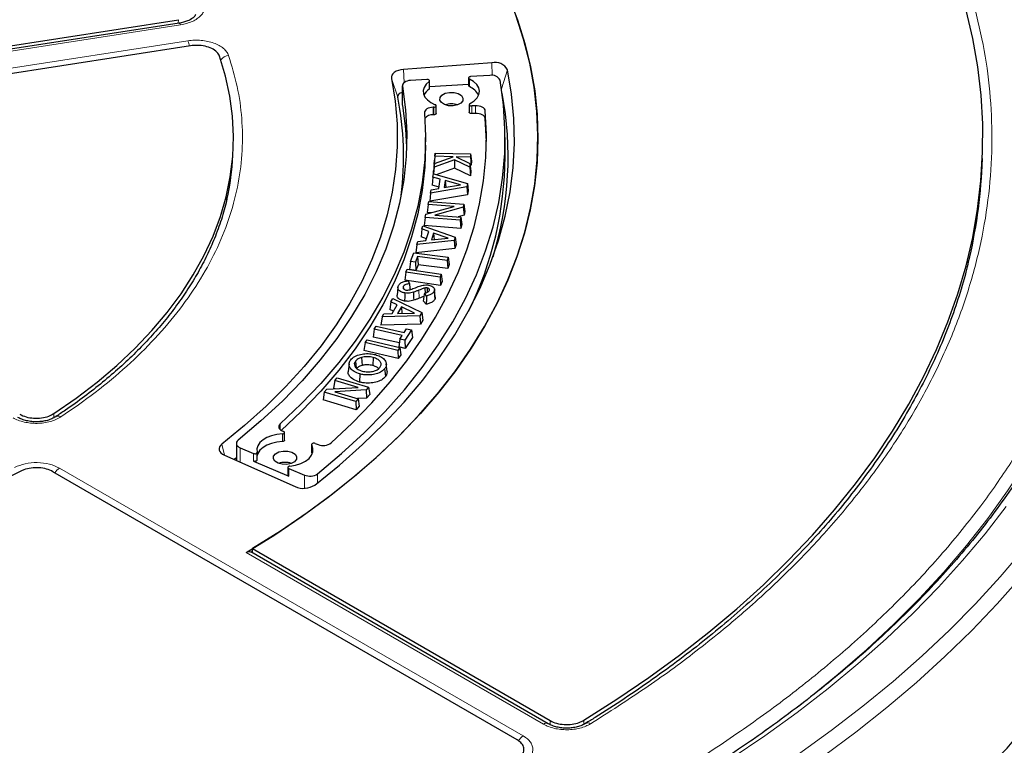
# Model space of a CAD drawing. Units: millimetres. Extents: x 0 to 420, y 0 to 297.
# Drawn here: x 324 to 354, y 183 to 205 of the extents above; entities that cross this region are included whole.
import ezdxf

# ---------------------------------------------------------------- set-up
doc = ezdxf.new("R2010")
doc.units = ezdxf.units.MM

msp = doc.modelspace()

# ---------------------------------------------------------------- linework, layer by layer
at = {"color": 7, "linetype": 'Continuous', "lineweight": 25}
for p, q in [((311.8358, 202.8599), (328.4258, 205.4261)), ((328.4436, 205.3197), (311.8484, 202.7527)), ((328.7955, 204.6295), (313.0948, 202.2008)), ((337.9815, 204.1149), (335.2901, 203.9104)), ((336.0041, 203.6063), (335.5059, 203.5748)), ((337.2726, 203.6495), (337.2726, 203.4162)), ((337.9202, 203.7274), (337.3363, 203.6905)), ((335.2513, 203.4108), (335.2513, 202.8276)), ((336.0833, 203.332), (336.0833, 203.5653)), ((337.2726, 203.4532), (336.0833, 203.378)), ((335.2513, 202.8276), (335.2527, 202.8113)), ((336.2164, 202.7594), (336.1966, 202.7588)), ((336.2838, 202.5673), (336.2838, 202.8006)), ((337.2946, 202.8384), (337.2946, 202.6051)), ((337.4803, 202.8009), (337.3701, 202.7973)), ((336.2164, 202.5262), (336.1966, 202.5255)), ((337.4803, 202.5676), (337.3701, 202.564)), ((337.8143, 201.7165), (337.7819, 202.4107)), ((335.9579, 201.5998), (335.9579, 201.8331)), ((338.3864, 201.2499), (338.3864, 201.8331)), ((330.0843, 201.2925), (330.094, 201.5175)), ((336.2475, 201.2634), (336.2215, 201.0162)), ((336.2544, 201.3602), (336.2304, 201.1419)), ((336.2316, 201.0398), (336.8045, 201.2501)), ((336.2475, 201.2634), (336.2544, 201.3602)), ((336.8045, 201.2501), (336.2475, 201.2634)), ((336.2544, 201.3602), (337.3356, 201.3346)), ((337.3288, 201.2377), (336.8927, 201.2481)), ((336.8927, 201.2481), (337.3147, 201.0392)), ((337.3356, 201.3346), (337.3288, 201.2377)), ((337.3288, 201.2377), (337.3527, 200.9894)), ((337.3356, 201.3346), (337.3616, 201.1151)), ((336.2237, 200.9274), (336.2025, 200.7226)), ((336.2316, 201.0398), (336.2071, 200.8147)), ((336.2215, 201.0162), (336.2304, 201.1419)), ((336.229, 201.0161), (336.2215, 201.0162)), ((336.8433, 201.1541), (336.2237, 200.9274)), ((336.2237, 200.9274), (336.2316, 201.0398)), ((336.8411, 200.9029), (336.2847, 200.6994)), ((336.8433, 201.1541), (336.8411, 200.9029)), ((337.3295, 200.6627), (336.8411, 200.9029)), ((337.3066, 200.9262), (336.8433, 201.1541)), ((337.3147, 201.0392), (337.3066, 200.9262)), ((337.3066, 200.9262), (337.3295, 200.6627)), ((337.3147, 201.0392), (337.3401, 200.8123)), ((337.3527, 200.9894), (337.3202, 200.9902)), ((337.3616, 201.1151), (337.3527, 200.9894)), ((352.9345, 200.9667), (352.9441, 201.1917)), ((336.187, 200.6256), (336.1606, 200.3837)), ((336.187, 200.6256), (336.2017, 200.7228)), ((336.4097, 200.5612), (336.187, 200.6256)), ((336.1997, 200.7097), (336.2071, 200.8147)), ((336.2017, 200.7228), (337.2362, 200.4311)), ((337.3401, 200.8123), (337.3295, 200.6627)), ((337.2203, 200.326), (336.1144, 200.1418)), ((336.3739, 200.3221), (336.1606, 200.3837)), ((336.3672, 200.2777), (336.4097, 200.5612)), ((336.5628, 200.5189), (336.5306, 200.3051)), ((336.5306, 200.3051), (337.025, 200.3878)), ((337.025, 200.3878), (336.5628, 200.5189)), ((336.5628, 200.5189), (336.5803, 200.3134)), ((337.2362, 200.4311), (337.2203, 200.326)), ((337.2203, 200.326), (337.2437, 200.0816)), ((337.2362, 200.4311), (337.2626, 200.2064)), ((336.1144, 200.1418), (336.0863, 199.8888)), ((337.2437, 200.0816), (336.0863, 199.8888)), ((336.1144, 200.1418), (336.1289, 200.2389)), ((336.1289, 200.2389), (336.3672, 200.2777)), ((337.2626, 200.2064), (337.2437, 200.0816)), ((335.9713, 199.4926), (336.834, 199.7289)), ((336.0417, 199.791), (336.0136, 199.5454)), ((336.0417, 199.791), (336.064, 199.8853)), ((336.834, 199.7289), (336.0417, 199.791)), ((336.064, 199.8853), (337.1329, 199.8013)), ((337.1102, 199.7059), (336.2453, 199.4692)), ((337.1329, 199.8013), (337.1102, 199.7059)), ((337.1102, 199.7059), (337.1332, 199.4629)), ((337.1329, 199.8013), (337.161, 199.5804)), ((335.9487, 199.3964), (335.9205, 199.1508)), ((335.9487, 199.3964), (335.9713, 199.4926)), ((337.0176, 199.3125), (335.9487, 199.3964)), ((336.1307, 199.5362), (336.0136, 199.5454)), ((336.2453, 199.4692), (337.0398, 199.4067)), ((337.1332, 199.4629), (336.9529, 199.4135)), ((337.0398, 199.4067), (337.0176, 199.3125)), ((337.0398, 199.4067), (337.068, 199.1858)), ((337.161, 199.5804), (337.1332, 199.4629)), ((335.8508, 199.0489), (335.8816, 199.1449)), ((335.8816, 199.1449), (336.8638, 198.7972)), ((337.039, 199.0629), (335.9205, 199.1508)), ((337.0176, 199.3125), (337.039, 199.0629)), ((337.068, 199.1858), (337.039, 199.0629)), ((335.8508, 199.0489), (335.8232, 198.8086)), ((335.9904, 198.7482), (335.8232, 198.8086)), ((336.0621, 198.9727), (335.8508, 199.0489)), ((335.9726, 198.6927), (336.0621, 198.9727)), ((336.2075, 198.9218), (336.14, 198.7106)), ((336.6462, 198.7656), (336.2075, 198.9218)), ((336.2075, 198.9218), (336.2216, 198.7195)), ((336.8638, 198.7972), (336.8306, 198.6934)), ((336.8638, 198.7972), (336.8915, 198.571)), ((335.6982, 198.5711), (335.667, 198.3197)), ((336.8306, 198.6934), (335.6982, 198.5711)), ((335.6982, 198.5711), (335.7289, 198.6669)), ((335.7289, 198.6669), (335.9726, 198.6927)), ((336.14, 198.7106), (336.6462, 198.7656)), ((336.8306, 198.6934), (336.852, 198.4477)), ((336.8915, 198.571), (336.852, 198.4477)), ((335.4991, 198.0515), (335.6051, 198.3198)), ((335.6051, 198.3198), (336.6545, 198.1816)), ((335.7191, 198.2074), (335.6496, 198.0317)), ((336.852, 198.4477), (335.667, 198.3197)), ((336.618, 198.0891), (335.7191, 198.2074)), ((335.7191, 198.2074), (335.7379, 197.9569)), ((335.4991, 198.0515), (335.4692, 197.8074)), ((335.6496, 198.0317), (335.4991, 198.0515)), ((335.6496, 198.0317), (335.6684, 197.7811)), ((335.7379, 197.9569), (335.6684, 197.7811)), ((336.6368, 197.8385), (335.7379, 197.9569)), ((336.6545, 198.1816), (336.618, 198.0891)), ((336.618, 198.0891), (336.6368, 197.8385)), ((336.6844, 197.9592), (336.6368, 197.8385)), ((336.6545, 198.1816), (336.6844, 197.9592)), ((335.3595, 197.7259), (335.3291, 197.4822)), ((335.3595, 197.7259), (335.3997, 197.8168)), ((336.4013, 197.5721), (335.3595, 197.7259)), ((335.3997, 197.8168), (336.4416, 197.6629)), ((335.6684, 197.7811), (335.4692, 197.8074)), ((336.4416, 197.6629), (336.4013, 197.5721)), ((336.4416, 197.6629), (336.472, 197.4401)), ((336.4194, 197.3212), (335.3291, 197.4822)), ((335.4266, 197.467), (335.4684, 197.3774)), ((336.4013, 197.5721), (336.4194, 197.3212)), ((336.472, 197.4401), (336.4194, 197.3212)), ((335.1182, 197.2604), (335.0932, 197.0275)), ((335.2807, 197.2912), (335.2873, 197.2267)), ((335.993, 197.0018), (335.9246, 197.0848)), ((335.939, 197.2442), (335.9447, 197.0917)), ((336.0121, 197.2467), (336.0082, 197.1136)), ((336.221, 197.1379), (336.245, 196.9005)), ((336.2585, 196.9671), (336.2335, 197.1995)), ((334.9044, 196.8288), (334.8753, 196.5908)), ((334.9044, 196.8288), (334.9584, 196.9218)), ((335.0953, 196.7357), (334.9044, 196.8288)), ((334.9379, 196.465), (335.0953, 196.7357)), ((334.9584, 196.9218), (335.8488, 196.4959)), ((335.9811, 196.7493), (335.8905, 196.8594)), ((334.6355, 196.3665), (334.6895, 196.4594)), ((335.7904, 196.3954), (334.6355, 196.3665)), ((334.6895, 196.4594), (334.9379, 196.465)), ((334.9811, 196.5392), (334.8753, 196.5908)), ((335.2276, 196.6734), (335.1087, 196.4692)), ((335.1087, 196.4692), (335.6247, 196.4826)), ((335.6247, 196.4826), (335.2276, 196.6734)), ((335.2276, 196.6734), (335.2369, 196.4725)), ((335.8488, 196.4959), (335.7904, 196.3954)), ((335.7904, 196.3954), (335.8087, 196.1481)), ((335.8488, 196.4959), (335.8779, 196.2674)), ((334.6355, 196.3665), (334.6002, 196.1179)), ((335.8087, 196.1481), (334.6002, 196.1179)), ((335.8779, 196.2674), (335.8087, 196.1481)), ((334.3948, 195.9885), (334.3626, 195.7468)), ((334.3948, 195.9885), (334.4542, 196.079)), ((335.251, 195.8012), (334.3948, 195.9885)), ((334.4542, 196.079), (335.3103, 195.8917)), ((335.1781, 195.6905), (335.251, 195.8012)), ((335.3103, 195.8917), (335.3812, 195.9996)), ((335.5322, 195.9666), (335.3291, 195.6574)), ((335.3812, 195.9996), (335.5322, 195.9666)), ((335.5322, 195.9666), (335.5644, 195.7417)), ((334.1145, 195.5813), (334.0818, 195.3402)), ((334.1145, 195.5813), (334.1766, 195.6686)), ((335.1128, 195.3443), (334.1145, 195.5813)), ((334.1766, 195.6686), (335.1749, 195.4316)), ((335.1623, 195.5719), (334.3626, 195.7468)), ((335.1781, 195.6905), (335.1459, 195.4488)), ((335.3291, 195.6574), (335.1781, 195.6905)), ((335.3291, 195.6574), (335.3436, 195.4056)), ((335.5644, 195.7417), (335.3436, 195.4056)), ((335.1264, 195.0922), (334.0818, 195.3402)), ((335.1749, 195.4316), (335.1128, 195.3443)), ((335.1128, 195.3443), (335.1264, 195.0922)), ((335.2075, 195.2061), (335.1264, 195.0922)), ((335.3436, 195.4056), (335.1459, 195.4488)), ((335.1749, 195.4316), (335.2075, 195.2061)), ((333.6269, 194.9373), (333.6019, 194.7048)), ((333.8224, 195.0163), (333.8417, 194.8131)), ((334.0115, 195.1286), (334.0225, 194.8823)), ((334.3583, 195.1284), (334.3479, 194.882)), ((334.7891, 194.6972), (334.7641, 194.9299)), ((333.9605, 194.6256), (333.9501, 194.3792)), ((333.1899, 194.427), (333.1562, 194.1876)), ((333.1899, 194.427), (333.266, 194.5116)), ((333.9006, 194.214), (333.1899, 194.427)), ((333.266, 194.5116), (334.2251, 194.2241)), ((332.8714, 194.0731), (332.8377, 193.8336)), ((332.8714, 194.0731), (332.9489, 194.1592)), ((333.8304, 193.7855), (332.8714, 194.0731)), ((332.9489, 194.1592), (333.9006, 194.214)), ((333.2022, 194.1738), (333.1562, 194.1876)), ((334.1478, 194.1384), (333.1938, 194.0839)), ((333.1938, 194.0839), (333.9065, 193.8702)), ((334.2251, 194.2241), (334.1478, 194.1384)), ((334.1478, 194.1384), (334.1637, 193.8915)), ((334.2588, 193.997), (334.1637, 193.8915)), ((334.2251, 194.2241), (334.2588, 193.997)), ((333.8411, 193.5328), (332.8377, 193.8336)), ((333.9065, 193.8702), (333.8304, 193.7855)), ((333.8304, 193.7855), (333.8411, 193.5328)), ((334.1637, 193.8915), (333.8879, 193.8757)), ((333.9065, 193.8702), (333.9402, 193.643)), ((333.9402, 193.643), (333.8411, 193.5328)), ((331.6116, 192.8805), (331.6282, 192.8742)), ((331.6604, 192.6064), (331.6604, 192.8397)), ((330.1899, 192.5062), (330.1899, 191.985)), ((332.5945, 192.5085), (332.6869, 192.4735)), ((330.3067, 192.3732), (330.7109, 192.2021)), ((330.8245, 192.0021), (330.8245, 192.2354)), ((332.4839, 192.474), (332.4839, 192.2407)), ((332.5066, 192.1893), (332.4875, 192.2278)), ((329.8291, 192.1448), (331.9827, 191.1908)), ((330.1899, 192.0694), (330.1222, 192.015)), ((330.7109, 191.9688), (331.7916, 191.5114)), ((338.752, 183.4734), (324.5958, 191.6456)), ((331.7624, 191.7779), (331.7624, 191.5446)), ((331.7916, 191.7447), (332.2653, 191.5441)), ((339.7024, 183.9619), (330.6294, 189.1996)), ((330.681, 189.299), (339.7621, 184.0566))]:
    msp.add_line(p, q, dxfattribs=at)
at = {"color": 8, "linetype": 'Continuous', "lineweight": 18}
for p, q in [((328.4196, 205.316), (328.4258, 205.4261)), ((328.4873, 205.2707), (311.8921, 202.7037)), ((313.0294, 202.3556), (328.7142, 204.7818)), ((335.3047, 203.5068), (335.2901, 203.9104)), ((337.9955, 203.7264), (337.9815, 204.1149)), ((335.1104, 203.0661), (334.9203, 203.6366)), ((337.2982, 203.6179), (337.2982, 203.3846)), ((338.2777, 203.317), (338.4631, 203.8985)), ((335.2527, 203.3946), (335.2527, 202.8113)), ((336.0685, 203.3069), (336.0685, 203.5402)), ((336.1966, 202.5255), (336.1966, 202.7588)), ((336.2164, 202.5262), (336.2164, 202.7594)), ((337.3701, 202.7973), (337.3701, 202.564)), ((337.4803, 202.5676), (337.4803, 202.8009)), ((337.7819, 202.4107), (337.7819, 202.644)), ((335.7521, 197.1789), (335.766, 196.9337)), ((324.6243, 193.4171), (324.6242, 193.2911)), ((331.5278, 192.9294), (331.5278, 193.1075)), ((331.5955, 192.5654), (331.5955, 192.7987)), ((329.8271, 192.1457), (329.746, 192.4887)), ((330.3067, 192.3732), (330.3067, 191.9333)), ((330.7109, 191.9688), (330.7109, 192.2021)), ((332.4875, 192.4611), (332.4875, 192.2278)), ((324.7969, 191.7543), (338.9396, 183.5898)), ((331.7916, 191.7447), (331.7916, 191.5114)), ((332.2653, 191.5441), (332.2653, 191.14)), ((332.6663, 191.5809), (332.6663, 191.3008)), ((339.5595, 183.9477), (330.489, 189.184)), ((339.762, 183.9337), (339.7621, 184.0566)), ((340.7877, 184.0661), (340.7876, 183.942))]:
    msp.add_line(p, q, dxfattribs=at)
at = {"color": 7, "linetype": 'Continuous', "lineweight": 25, "flags": 128}
for points in [[(338.4926, 206.1294), (338.7662, 205.4199), (338.9903, 204.7045), (339.1647, 203.9846), (339.2889, 203.2612), (339.3629, 202.5356), (339.3864, 201.8087), (339.3595, 201.082), (339.2822, 200.3564), (339.1545, 199.6332), (338.9769, 198.9136), (338.7494, 198.1986), (338.4725, 197.4895), (338.1466, 196.7873), (337.7722, 196.0932), (337.35, 195.4084), (336.8806, 194.7339), (336.3648, 194.0707), (335.8033, 193.42), (335.1972, 192.7829), (334.5473, 192.1602), (333.8548, 191.5531), (333.1207, 190.9625), (332.3462, 190.3893), (331.5325, 189.8345), (330.681, 189.299)], [(340.7877, 184.0661), (341.7986, 184.7099), (342.7717, 185.3728), (343.7058, 186.0542), (344.5999, 186.7532), (345.453, 187.469), (346.2642, 188.201), (347.0325, 188.9482), (347.7571, 189.7098), (348.4372, 190.4849), (349.0719, 191.2728), (349.6607, 192.0725), (350.2029, 192.8831), (350.6977, 193.7037), (351.1448, 194.5334), (351.5435, 195.3713), (351.8935, 196.2164), (352.1943, 197.0678), (352.4456, 197.9245), (352.6471, 198.7856), (352.7987, 199.6501), (352.9001, 200.5171), (352.9512, 201.3855), (352.9519, 202.2544), (352.9024, 203.1228), (352.8025, 203.9899), (352.6525, 204.8544), (352.4524, 205.7157)], [(330.489, 189.184), (331.3634, 189.7247), (332.1989, 190.2855), (332.9941, 190.8655), (333.7477, 191.4638), (334.4584, 192.0792), (335.1251, 192.7109), (335.7466, 193.3578), (336.3219, 194.0187), (336.8501, 194.6926), (337.3303, 195.3784), (337.7616, 196.0749), (338.1434, 196.781), (338.475, 197.4955), (338.7559, 198.2172), (338.9856, 198.9449), (339.1638, 199.6774), (339.2901, 200.4135), (339.3643, 201.1519), (339.3863, 201.8915), (339.356, 202.631), (339.2736, 203.3691), (339.1391, 204.1047), (338.9528, 204.8366), (338.715, 205.5634)], [(324.6243, 193.4171), (325.3059, 193.8894), (325.9474, 194.38), (326.5473, 194.8879), (327.1042, 195.4118), (327.6168, 195.9506), (328.0839, 196.503), (328.5045, 197.0678), (328.8776, 197.6435), (329.2023, 198.2289), (329.4779, 198.8227), (329.7037, 199.4234), (329.8792, 200.0297), (330.0041, 200.6402), (330.0779, 201.2534), (330.1006, 201.868), (330.0721, 202.4825), (329.9925, 203.0955), (329.8619, 203.7056), (329.6806, 204.3113)], [(335.2901, 203.9104), (335.2091, 203.8995), (335.1332, 203.8798), (335.0653, 203.8521), (335.0081, 203.8172), (334.9635, 203.7767), (334.9334, 203.7319), (334.9188, 203.6846), (334.9203, 203.6366)], [(334.9203, 203.6366), (335.0324, 202.9444), (335.0911, 202.2501), (335.0964, 201.5549), (335.0483, 200.8602), (334.9469, 200.1675), (334.7924, 199.478), (334.585, 198.7932), (334.3252, 198.1144), (334.0135, 197.4428), (333.6506, 196.78), (333.237, 196.127), (332.7737, 195.4853), (332.2615, 194.8561), (331.7015, 194.2407), (331.0948, 193.6402), (330.4425, 193.0558), (329.746, 192.4887)], [(332.5873, 191.2393), (333.3371, 191.8465), (334.0421, 192.4714), (334.7009, 193.1129), (335.3124, 193.7697), (335.8755, 194.4409), (336.3893, 195.1251), (336.8527, 195.8212), (337.2651, 196.5279), (337.6256, 197.244), (337.9336, 197.9682), (338.1886, 198.6993), (338.3901, 199.4358), (338.5378, 200.1767), (338.6314, 200.9204), (338.6708, 201.6658), (338.6558, 202.4115), (338.5865, 203.1562), (338.4631, 203.8985)], [(336.0685, 203.5402), (336.0787, 203.5506), (336.0831, 203.5623), (336.0816, 203.5743), (336.0742, 203.5855), (336.0615, 203.595), (336.0446, 203.602), (336.0249, 203.6058), (336.0041, 203.6063)], [(337.3363, 203.6905), (337.3162, 203.6875), (337.2984, 203.6812), (337.2845, 203.6723), (337.2757, 203.6615), (337.2726, 203.6496), (337.2756, 203.6377), (337.2844, 203.6269), (337.2982, 203.6179)], [(337.3185, 202.8692), (337.4416, 202.9478), (337.5329, 203.0397), (337.5882, 203.1407), (337.605, 203.2462), (337.5825, 203.3514), (337.5217, 203.4514), (337.4255, 203.5416), (337.2982, 203.6179)], [(335.2527, 203.3946), (335.3469, 202.683), (335.3854, 201.9698), (335.3682, 201.2562), (335.2954, 200.5438), (335.167, 199.8341), (334.9833, 199.1284), (334.7448, 198.4282), (334.4518, 197.7349), (334.1051, 197.05), (333.7052, 196.3747), (333.253, 195.7106), (332.7495, 195.0588), (332.1956, 194.4209), (331.5925, 193.798), (330.9413, 193.1914), (330.2435, 192.6023)], [(332.6663, 191.5809), (333.3988, 192.1964), (334.0853, 192.8294), (334.7247, 193.4787), (335.3156, 194.143), (335.8571, 194.8213), (336.3482, 195.5122), (336.7879, 196.2145), (337.1755, 196.927), (337.5104, 197.6484), (337.7918, 198.3773), (338.0193, 199.1125), (338.1924, 199.8526), (338.3109, 200.5963), (338.3745, 201.3422), (338.3832, 202.089), (338.3369, 202.8353), (338.2356, 203.5799)], [(335.5059, 203.5748), (335.4515, 203.5682), (335.4003, 203.5556), (335.3542, 203.5376), (335.3152, 203.5147), (335.2845, 203.4879), (335.2634, 203.4582), (335.2527, 203.4267), (335.2527, 203.3946)], [(336.0685, 203.5402), (335.9777, 203.4556), (335.918, 203.3622), (335.8919, 203.2639), (335.9005, 203.1645), (335.9433, 203.0681), (336.0186, 202.9786), (336.1234, 202.8996), (336.2535, 202.8343)], [(335.2513, 203.2074), (335.2283, 203.2007), (335.1907, 203.1853), (335.159, 203.166), (335.1344, 203.1436), (335.1177, 203.1188), (335.1096, 203.0927), (335.1104, 203.0661)], [(337.036, 202.8833), (336.9332, 202.8289), (336.8023, 202.8014), (336.6631, 202.8049), (336.5368, 202.8389), (336.4426, 202.8982), (336.395, 202.9738), (336.4011, 203.0542), (336.4599, 203.1271), (336.5627, 203.1815), (336.6936, 203.209), (336.8329, 203.2055), (336.9591, 203.1715), (337.0533, 203.1122), (337.1009, 203.0366), (337.0949, 202.9562), (337.036, 202.8833)], [(335.2527, 202.8113), (335.3469, 202.0998), (335.3818, 201.5415)], [(336.1966, 202.7588), (336.1416, 202.7539), (336.0894, 202.7429), (336.0417, 202.7262), (336.0006, 202.7046), (335.9676, 202.6787), (335.9438, 202.6497), (335.9303, 202.6185), (335.9274, 202.5864)], [(336.2164, 202.7594), (336.2379, 202.7621), (336.2569, 202.7684), (336.2718, 202.7777), (336.281, 202.7893), (336.2837, 202.8018), (336.2797, 202.8143), (336.2693, 202.8255), (336.2535, 202.8343)], [(337.3185, 202.8692), (337.3045, 202.8594), (337.2964, 202.8476), (337.2948, 202.835), (337.3, 202.8227), (337.3114, 202.8118), (337.328, 202.8035), (337.3482, 202.7985), (337.3701, 202.7973)], [(337.7819, 202.644), (337.7737, 202.6762), (337.7548, 202.7068), (337.7258, 202.7347), (337.6878, 202.7587), (337.6424, 202.778), (337.5914, 202.7918), (337.5366, 202.7995), (337.4803, 202.8009)], [(335.9274, 202.5864), (335.9578, 201.8745), (335.9337, 201.1625), (335.8554, 200.4518), (335.723, 199.7438), (335.5366, 199.0398), (335.2967, 198.3413), (335.0038, 197.6495), (334.6583, 196.9659), (334.2611, 196.2917), (333.8127, 195.6283), (333.3142, 194.9769), (332.7665, 194.3388), (332.1706, 193.7152), (331.5278, 193.1075)], [(333.084, 192.5223), (333.7267, 193.1274), (334.3257, 193.7472), (334.88, 194.3808), (335.3886, 195.0269), (335.8508, 195.6847), (336.2656, 196.3528), (336.6324, 197.0302), (336.9506, 197.7158), (337.2197, 198.4084), (337.4391, 199.1067), (337.6086, 199.8097), (337.7277, 200.5161), (337.7964, 201.2248), (337.8145, 201.9345), (337.7819, 202.644)], [(336.2838, 202.5673), (336.281, 202.556), (336.2718, 202.5445), (336.2569, 202.5351), (336.2379, 202.5288), (336.2164, 202.5262)], [(337.3701, 202.564), (337.3482, 202.5652), (337.328, 202.5702), (337.3114, 202.5785), (337.3, 202.5894), (337.2948, 202.6017), (337.2946, 202.6051)], [(337.7819, 202.4107), (337.7737, 202.4429), (337.7548, 202.4735), (337.7258, 202.5014), (337.6878, 202.5254), (337.6424, 202.5447), (337.5914, 202.5585), (337.5366, 202.5662), (337.4803, 202.5676)], [(335.9579, 201.5998), (335.9337, 200.9292), (335.8554, 200.2185), (335.723, 199.5105), (335.5366, 198.8065), (335.2967, 198.108), (335.0038, 197.4162), (334.6583, 196.7326), (334.2611, 196.0584), (333.8127, 195.395), (333.3142, 194.7436), (332.7665, 194.1055), (332.1706, 193.4819), (331.5615, 192.9046)], [(335.3282, 197.0941), (335.3254, 196.9919), (335.3213, 196.847)], [(335.5891, 197.1181), (335.5932, 197.0335), (335.5972, 196.9528), (335.6011, 196.8721)], [(334.7135, 194.7824), (334.7203, 194.7106), (334.7271, 194.6387), (334.7362, 194.543)], [(331.5278, 193.1075), (331.5024, 193.0789), (331.4872, 193.048), (331.4826, 193.0159), (331.4888, 192.984), (331.5057, 192.9534), (331.5325, 192.9253), (331.5683, 192.9006), (331.6116, 192.8805)], [(331.5955, 192.7987), (331.4263, 192.7797), (331.2671, 192.7415), (331.1243, 192.6858), (331.0038, 192.6147), (330.9103, 192.531), (330.8477, 192.4383), (330.8185, 192.3403), (330.8239, 192.2408)], [(331.5955, 192.7987), (331.6168, 192.8018), (331.6355, 192.8084), (331.6498, 192.8181), (331.6583, 192.8298), (331.6603, 192.8424), (331.6555, 192.8548), (331.6445, 192.8657), (331.6282, 192.8742)], [(330.2435, 192.6023), (330.2156, 192.5745), (330.1976, 192.5442), (330.1901, 192.5123), (330.1935, 192.4803), (330.2076, 192.4492), (330.2318, 192.4203), (330.2653, 192.3946), (330.3067, 192.3732)], [(331.5955, 192.5654), (331.4263, 192.5464), (331.2671, 192.5082), (331.1243, 192.4525), (331.0038, 192.3814), (330.9103, 192.2977), (330.8477, 192.205), (330.8245, 192.1404)], [(331.6604, 192.6064), (331.6583, 192.5965), (331.6498, 192.5848), (331.6355, 192.5751), (331.6168, 192.5685), (331.5955, 192.5654)], [(332.5945, 192.5085), (332.5745, 192.5137), (332.5527, 192.5152), (332.5311, 192.5128), (332.5118, 192.5067), (332.4967, 192.4975), (332.4871, 192.4861), (332.4839, 192.4736), (332.4875, 192.4611)], [(329.746, 192.4887), (329.7031, 192.4475), (329.6748, 192.4024), (329.6621, 192.3549), (329.6655, 192.3069), (329.685, 192.2602), (329.7197, 192.2166), (329.7683, 192.1776), (329.8291, 192.1448)], [(330.7109, 192.2021), (330.7292, 192.1965), (330.7496, 192.1942), (330.7703, 192.1953), (330.7895, 192.1999), (330.8057, 192.2074), (330.8174, 192.2174), (330.8236, 192.2288), (330.8239, 192.2408)], [(331.9616, 191.9507), (331.8589, 191.8964), (331.7279, 191.8688), (331.5887, 191.8724), (331.4624, 191.9063), (331.3683, 191.9657), (331.3206, 192.0413), (331.3267, 192.1216), (331.3856, 192.1945), (331.4883, 192.2489), (331.6193, 192.2764), (331.7585, 192.2729), (331.8848, 192.2389), (331.9789, 192.1796), (332.0266, 192.104), (332.0205, 192.0236), (331.9616, 191.9507)], [(331.8215, 191.8185), (331.9979, 191.8479), (332.1593, 191.8982), (332.2986, 191.9673), (332.4091, 192.0518), (332.486, 192.1481), (332.5255, 192.2515), (332.5261, 192.3575), (332.4875, 192.4611)], [(332.4875, 192.2278), (332.4839, 192.2403), (332.4839, 192.2407)], [(330.8245, 192.0021), (330.8236, 191.9955), (330.8174, 191.9841), (330.8057, 191.9741), (330.7895, 191.9666), (330.7703, 191.962), (330.7496, 191.9609), (330.7292, 191.9632), (330.7109, 191.9688)], [(323.6168, 191.6622), (322.7814, 191.2532), (321.9139, 190.867), (321.0163, 190.5046), (320.0904, 190.1666), (319.1384, 189.8538), (318.1622, 189.5668), (317.164, 189.3064), (316.1459, 189.073), (315.1101, 188.8671), (314.0589, 188.6893), (312.9945, 188.5399), (311.9192, 188.4191), (310.8354, 188.3274), (309.7453, 188.2648), (308.6514, 188.2315), (307.556, 188.2276), (306.4614, 188.2531), (305.3701, 188.3079), (304.2844, 188.3919), (303.2066, 188.5049)], [(331.8215, 191.8185), (331.8018, 191.8148), (331.7848, 191.8079), (331.7719, 191.7984), (331.7643, 191.7873), (331.7625, 191.7753), (331.7668, 191.7636), (331.7768, 191.7531), (331.7916, 191.7447)]]:
    msp.add_lwpolyline(points, dxfattribs=at)
at = {"color": 8, "linetype": 'Continuous', "lineweight": 18, "flags": 128}
for points in [[(328.4873, 205.2707), (328.4731, 205.2968), (328.4596, 205.3134), (328.447, 205.3198), (328.4436, 205.3197)], [(345.8887, 183.44), (346.6865, 184.011), (347.6368, 184.7329), (348.5468, 185.4719), (349.4154, 186.2273), (350.242, 186.9983), (351.0255, 187.7842), (351.7651, 188.584), (352.4603, 189.3971), (353.1101, 190.2225), (353.7141, 191.0595), (354.2715, 191.9072), (354.7818, 192.7647), (355.2444, 193.6311), (355.659, 194.5057), (356.025, 195.3874), (356.0394, 195.4248)], [(345.2818, 182.8966), (346.3066, 183.5917), (347.2926, 184.3054), (348.2388, 185.0368), (349.1441, 185.7852), (350.0078, 186.5498), (350.8289, 187.3299), (351.6065, 188.1247), (352.34, 188.9334), (353.0285, 189.7552), (353.6714, 190.5891)], [(347.3299, 183.03), (348.3336, 183.7532), (349.2974, 184.4943), (350.2205, 185.2525), (351.1018, 186.027), (351.9405, 186.8171), (352.7358, 187.6221), (353.487, 188.441), (354.1932, 189.2732)], [(348.0974, 182.9716), (349.084, 183.7049), (350.0304, 184.4557), (350.9357, 185.2232), (351.7991, 186.0066), (352.6195, 186.8052), (353.3964, 187.6182), (354.1288, 188.4449)]]:
    msp.add_lwpolyline(points, dxfattribs=at)
at = {"color": 8, "linetype": 'Continuous', "lineweight": 18}
for centre, radius, start, end in [((327.9925, 204.4775), 0.7832, 10.79716, 22.85914), ((329.9866, 204.003), 0.3347, 95.70556, 143.59443), ((324.7557, 193.1895), 0.1517, 56.87797, 119.54564), ((325.013, 191.4068), 0.4092, 121.88956, 150.25656), ((339.6425, 183.8382), 0.1374, 63.98651, 127.13279), ((340.9124, 183.8431), 0.1444, 54.86278, 117.61024), ((339.1651, 183.2331), 0.422, 122.30578, 150.68184)]:
    msp.add_arc(centre, radius, start, end, dxfattribs=at)
at = {"color": 7, "linetype": 'Continuous', "lineweight": 25}
for centre, radius, start, end in [((338.0786, 203.6871), 0.4387, 28.79656, 102.79621), ((337.9817, 203.4481), 0.2861, 27.43645, 102.41966), ((336.3173, 202.9442), 0.4398, 124.44662, 156.17359), ((336.0523, 203.3333), 0.031, 301.47266, 357.5245), ((337.3108, 203.4209), 0.0385, 187.04446, 250.89555), ((337.0863, 202.8731), 0.5537, 26.69961, 67.49854), ((326.1224, 201.2508), 9.1695, 352.57474, 11.41853), ((328.1627, 201.246), 10.3172, 342.7881, 10.82684), ((336.748, 202.2867), 0.5754, 70.83417, 109.16583), ((336.1686, 202.2452), 0.2817, 84.28846, 144.23574), ((322.5776, 201.6176), 7.5137, 347.06804, 357.51984), ((327.6361, 201.3065), 10.7505, 333.74329, 359.69818), ((337.6192, 201.6344), 15.3299, 346.32133, 357.5037), ((332.8403, 192.8648), 0.4203, 248.58891, 305.43415), ((331.6736, 191.3541), 0.5754, 70.83417, 109.16583), ((331.8009, 191.5489), 0.0387, 186.40176, 256.15579), ((332.4313, 191.9388), 0.4282, 247.19024, 303.28354), ((332.2395, 191.7829), 0.6453, 246.55502, 302.61113), ((329.1813, 205.5701), 33.1718, 304.51721, 322.0236)]:
    msp.add_arc(centre, radius, start, end, dxfattribs=at)
msp.add_ellipse((307.9579, 218.5502), major_axis=(-22.6353, 722.1683), ratio=0.0301919, start_param=4.6707447, end_param=4.6709269, dxfattribs=at)
at = {"color": 8, "linetype": 'Continuous', "lineweight": 18}
for points, knots in [([(342.5798, 221.8199), (341.9776, 222.1573), (340.7682, 222.8351), (338.8232, 223.7908), (336.7676, 224.7048), (334.59, 225.5682), (332.2979, 226.3753), (329.9009, 227.1178), (327.5036, 227.7634), (325.1363, 228.3146), (322.8043, 228.7806), (320.4221, 229.1802), (317.9865, 229.512), (315.516, 229.7726), (313.0124, 229.9603), (310.4907, 230.0735), (307.9579, 230.1113), (305.425, 230.0735), (302.9034, 229.9603), (300.3997, 229.7726), (297.9292, 229.512), (295.4936, 229.1802), (293.1115, 228.7806), (290.7794, 228.3146), (288.4121, 227.7634), (286.0148, 227.1178), (283.6178, 226.3753), (281.3257, 225.5683), (279.1485, 224.7047), (277.0914, 223.7914), (275.1517, 222.8328), (273.3207, 221.8287), (271.5815, 220.7717), (269.9208, 219.6519), (268.3389, 218.4644), (266.8429, 217.2076), (265.4449, 215.8843), (264.1587, 214.5006), (263.0405, 213.1166), (262.0855, 211.75), (261.2784, 210.4038), (260.5862, 209.0286), (260.0113, 207.6225), (259.56, 206.1963), (259.2349, 204.751), (259.0387, 203.2953), (258.9733, 201.8331), (259.0387, 200.3709), (259.2349, 198.9152), (259.56, 197.4699), (260.0113, 196.0437), (260.5862, 194.6377), (261.2784, 193.2625), (262.0855, 191.9162), (263.0405, 190.5496), (264.1587, 189.1657), (265.4448, 187.7819), (266.8429, 186.4587), (268.3385, 185.2016), (269.9219, 184.0149), (271.5773, 182.8921), (272.7514, 182.1939), (273.3359, 181.8463)], [0, 0, 0, 0, 0.0163651, 0.0328713, 0.0497846, 0.066957, 0.0843728, 0.1021273, 0.119989, 0.1359429, 0.1518973, 0.1681033, 0.1843097, 0.2006882, 0.2170672, 0.2335334, 0.25, 0.2664661, 0.2829328, 0.2993113, 0.3156902, 0.3318962, 0.3481027, 0.3640566, 0.380011, 0.3978722, 0.4156269, 0.4330427, 0.450215, 0.4671284, 0.4836345, 0.5, 0.516365, 0.5328713, 0.5497846, 0.566957, 0.5843728, 0.6021273, 0.619989, 0.6359429, 0.6518973, 0.6681033, 0.6843097, 0.7006882, 0.7170672, 0.7335334, 0.75, 0.7664661, 0.7829328, 0.7993113, 0.8156902, 0.8318962, 0.8481027, 0.8640566, 0.880011, 0.8978722, 0.9156269, 0.9330427, 0.950215, 0.9671284, 0.9836347, 1, 1, 1, 1]), ([(273.3359, 181.8463), (273.9381, 181.5089), (275.1475, 180.8311), (277.0925, 179.8754), (279.1481, 178.9614), (281.3257, 178.098), (283.6178, 177.2909), (286.0148, 176.5484), (288.4121, 175.9028), (290.7794, 175.3516), (293.1114, 174.8856), (295.4936, 174.486), (297.9292, 174.1542), (300.3997, 173.8936), (302.9034, 173.7059), (305.425, 173.5927), (307.9578, 173.5549), (310.4907, 173.5927), (313.0123, 173.7059), (315.516, 173.8936), (317.9865, 174.1542), (320.4221, 174.486), (322.8043, 174.8856), (325.1363, 175.3516), (327.5036, 175.9028), (329.9009, 176.5484), (332.2979, 177.2909), (334.59, 178.0979), (336.7673, 178.9615), (338.8243, 179.8748), (340.764, 180.8334), (342.595, 181.8375), (344.3343, 182.8945), (345.9949, 184.0143), (347.5768, 185.2018), (349.0728, 186.4586), (350.4708, 187.7819), (351.757, 189.1656), (352.8752, 190.5496), (353.8302, 191.9162), (354.6373, 193.2624), (355.3295, 194.6376), (355.9044, 196.0437), (356.3557, 197.4699), (356.6808, 198.9152), (356.877, 200.3709), (356.9424, 201.8331), (356.877, 203.2953), (356.6808, 204.751), (356.3557, 206.1963), (355.9044, 207.6225), (355.3295, 209.0285), (354.6373, 210.4037), (353.8302, 211.75), (352.8753, 213.1166), (351.757, 214.5005), (350.4709, 215.8843), (349.0728, 217.2075), (347.5772, 218.4646), (345.9938, 219.6513), (344.3384, 220.7741), (343.1643, 221.4723), (342.5798, 221.8199)], [0, 0, 0, 0, 0.0163651, 0.0328713, 0.0497846, 0.066957, 0.0843728, 0.1021273, 0.119989, 0.1359429, 0.1518973, 0.1681033, 0.1843097, 0.2006882, 0.2170672, 0.2335334, 0.25, 0.2664661, 0.2829328, 0.2993113, 0.3156902, 0.3318962, 0.3481027, 0.3640566, 0.380011, 0.3978722, 0.4156269, 0.4330427, 0.450215, 0.4671284, 0.4836345, 0.5, 0.516365, 0.5328713, 0.5497846, 0.566957, 0.5843728, 0.6021273, 0.619989, 0.6359429, 0.6518973, 0.6681033, 0.6843097, 0.7006882, 0.7170672, 0.7335334, 0.75, 0.7664661, 0.7829328, 0.7993113, 0.8156902, 0.8318962, 0.8481027, 0.8640566, 0.880011, 0.8978722, 0.9156269, 0.9330427, 0.950215, 0.9671284, 0.9836347, 1, 1, 1, 1]), ([(329.1744, 206.0143), (329.1926, 205.9763), (329.2291, 205.9001), (329.2313, 205.7808), (329.1944, 205.6642), (329.1165, 205.5543), (329.0017, 205.4558), (328.8543, 205.3732), (328.6817, 205.308), (328.552, 205.2831), (328.4873, 205.2707)], [0, 0, 0, 0, 0.1251598, 0.2504656, 0.3752274, 0.500158, 0.6253565, 0.749925, 0.875155, 1, 1, 1, 1]), ([(352.7247, 205.7414), (352.8362, 205.265), (353.059, 204.312), (353.2203, 202.8627), (353.252, 201.4016), (353.1372, 199.926), (352.8778, 198.4501), (352.47, 196.9756), (351.9162, 195.5137), (351.2163, 194.0695), (350.3744, 192.6507), (349.3949, 191.2653), (348.2826, 189.9172), (347.0467, 188.6166), (345.6921, 187.3635), (344.2311, 186.1703), (342.6747, 185.0292), (341.5552, 184.3172), (340.9955, 183.9612)], [0, 0, 0, 0, 0.061102, 0.1222049, 0.1844889, 0.2467746, 0.3098725, 0.3729723, 0.4364852, 0.5, 0.5635129, 0.6270277, 0.6901257, 0.7532254, 0.8155094, 0.8777951, 0.9388971, 1, 1, 1, 1]), ([(328.7142, 204.7818), (328.7812, 204.7897), (328.9153, 204.8056), (329.1216, 204.7989), (329.3207, 204.7698), (329.5054, 204.7175), (329.668, 204.6448), (329.8008, 204.5544), (329.9019, 204.4506), (329.9362, 204.3742), (329.9534, 204.3361)], [0, 0, 0, 0, 0.1251598, 0.2504656, 0.3752274, 0.500158, 0.6253565, 0.749925, 0.875155, 1, 1, 1, 1]), ([(329.9534, 204.3361), (330.0491, 204.0202), (330.2415, 203.3851), (330.3737, 202.4154), (330.3881, 201.4327), (330.2692, 200.4434), (330.0179, 199.4558), (329.6343, 198.4801), (329.1215, 197.5244), (328.4837, 196.5966), (327.7298, 195.7055), (326.8662, 194.8586), (325.9118, 194.057), (325.1952, 193.5626), (324.8387, 193.3166)], [0, 0, 0, 0, 0.0814192, 0.1636724, 0.2467037, 0.3308409, 0.415294, 0.5, 0.5847028, 0.6691559, 0.7532962, 0.8363245, 0.9185792, 1, 1, 1, 1]), ([(324.8387, 193.3166), (324.7907, 193.2884), (324.6946, 193.2321), (324.5168, 193.1714), (324.3234, 193.1315), (324.1195, 193.1155), (323.9144, 193.1237), (323.7168, 193.156), (323.5327, 193.2097), (323.4305, 193.2621), (323.3795, 193.2883)], [0, 0, 0, 0, 0.1251598, 0.2504656, 0.3752274, 0.500158, 0.6253565, 0.749925, 0.875155, 1, 1, 1, 1]), ([(323.4266, 191.7777), (323.5302, 191.8201), (323.7372, 191.9047), (324.1208, 191.9355), (324.5002, 191.8916), (324.6979, 191.8), (324.7969, 191.7543)], [0, 0, 0, 0, 0.2504485, 0.5001912, 0.7500249, 1, 1, 1, 1]), ([(340.9955, 183.9612), (340.9469, 183.9345), (340.8497, 183.8812), (340.6728, 183.8246), (340.4819, 183.7883), (340.282, 183.7749), (340.0815, 183.7846), (339.8888, 183.8175), (339.7093, 183.8707), (339.6094, 183.9221), (339.5595, 183.9477)], [0, 0, 0, 0, 0.12535567, 0.25055312, 0.37547054, 0.50021254, 0.62543929, 0.74997356, 0.87517123, 1, 1, 1, 1]), ([(338.9396, 183.5898), (338.9842, 183.5609), (339.0733, 183.5031), (339.1655, 183.3992), (339.2223, 183.2879), (339.2389, 183.1721), (339.2156, 183.0568), (339.1524, 182.9466), (339.0544, 182.8448), (338.9623, 182.7888), (338.9163, 182.7609)], [0, 0, 0, 0, 0.1253557, 0.2505531, 0.3754705, 0.5002125, 0.6254393, 0.7499736, 0.8751712, 1, 1, 1, 1])]:
    msp.add_open_spline(points, degree=3, knots=knots, dxfattribs=at)
at = {"color": 7, "linetype": 'Continuous', "lineweight": 25}
for points, knots in [([(357.1826, 202.3759), (357.1757, 202.541), (357.1564, 202.9963), (357.0743, 203.7423), (356.9401, 204.614), (356.7569, 205.4868), (356.5271, 206.3597), (356.2496, 207.2318), (355.9241, 208.1019), (355.5505, 208.9691), (355.1288, 209.8322), (354.6589, 210.69), (354.1409, 211.5414), (353.5751, 212.3853), (352.9619, 213.2203), (352.3016, 214.0455), (351.6193, 214.8313), (350.9215, 215.5779), (350.2139, 216.2856), (349.4718, 216.9812), (348.6957, 217.6639), (347.8863, 218.3333), (347.0443, 218.9888), (346.1705, 219.6299), (345.2655, 220.2561), (344.33, 220.867), (343.365, 221.4618), (342.3711, 222.0404), (341.3493, 222.602), (340.3004, 223.1464), (339.2252, 223.6731), (338.1246, 224.1816), (336.9997, 224.6715), (335.8513, 225.1426), (334.6804, 225.5943), (333.488, 226.0263), (332.2751, 226.4383), (331.0428, 226.8299), (329.7922, 227.2009), (328.5244, 227.5509), (327.2405, 227.8796), (325.9418, 228.1869), (324.6295, 228.4724), (323.305, 228.7359), (321.9697, 228.9772), (320.6253, 229.1961), (319.2739, 229.3924), (317.9179, 229.566), (316.5608, 229.7167), (315.2083, 229.8442), (313.8715, 229.9484), (312.5788, 230.0286), (311.4053, 230.0837), (310.3822, 230.1181), (309.2597, 230.1447), (308.4652, 230.1486), (307.9579, 230.1511)], [0, 0, 0, 0, 0.0111695, 0.0308254, 0.0505729, 0.0704134, 0.0903468, 0.1103722, 0.1304874, 0.150689, 0.170973, 0.1913344, 0.2117678, 0.2322673, 0.2528271, 0.2734411, 0.2941038, 0.3126566, 0.3312123, 0.3497689, 0.368326, 0.3868833, 0.4054402, 0.4239965, 0.4425519, 0.4611061, 0.4796588, 0.4982096, 0.5167584, 0.535305, 0.5538489, 0.5723901, 0.5909281, 0.6094626, 0.6279932, 0.6465194, 0.6650405, 0.6835559, 0.7020646, 0.7205654, 0.7390569, 0.7575372, 0.7760036, 0.7944527, 0.8128796, 0.8312772, 0.849635, 0.8679363, 0.8861534, 0.9042361, 0.9220828, 0.9394534, 0.9556086, 0.9686015, 0.9799528, 1, 1, 1, 1]), ([(328.9417, 205.5848), (328.9377, 205.5704), (328.9289, 205.5393), (328.8575, 205.4663), (328.7041, 205.377), (328.5346, 205.3397), (328.4437, 205.3197)], [0, 0, 0, 0, 0.1985854, 0.4275661, 0.6929856, 1, 1, 1, 1]), ([(329.6806, 204.3113), (329.6573, 204.3559), (329.6107, 204.4451), (329.4484, 204.5525), (329.2395, 204.6235), (329.01, 204.6517), (328.8632, 204.6365), (328.7955, 204.6295)], [0, 0, 0, 0, 0.2060583, 0.4121235, 0.618033, 0.8238629, 1, 1, 1, 1]), ([(329.9034, 199.9702), (329.9001, 199.9528), (329.8594, 199.741), (329.7364, 199.3358), (329.5372, 198.7748), (329.2966, 198.2364), (329.0271, 197.7223), (328.7194, 197.2154), (328.3747, 196.7167), (327.9934, 196.2267), (327.5763, 195.7464), (327.124, 195.2765), (326.6373, 194.8178), (326.1174, 194.3711), (325.5633, 193.9379), (325.0834, 193.5881), (324.7772, 193.3886), (324.6774, 193.3235)], [0, 0, 0, 0, 0.0071661, 0.0872429, 0.1679834, 0.2409702, 0.3138075, 0.3865049, 0.4590799, 0.5315517, 0.6039389, 0.6762587, 0.7485261, 0.8207535, 0.8929512, 0.9651269, 1, 1, 1, 1]), ([(352.5139, 198.0459), (352.4898, 197.9408), (352.4026, 197.5592), (352.2032, 196.9038), (351.9158, 196.0797), (351.5772, 195.2582), (351.1913, 194.4403), (350.7571, 193.6271), (350.2748, 192.8199), (349.7448, 192.0198), (349.1872, 191.2554), (348.6084, 190.527), (348.0143, 189.8349), (347.3845, 189.1532), (346.7197, 188.4825), (346.0203, 187.8235), (345.287, 187.1767), (344.5205, 186.5427), (343.7212, 185.9221), (342.8906, 185.3152), (342.0268, 184.7238), (341.3435, 184.2762), (340.9388, 184.0312), (340.8425, 183.9728)], [0, 0, 0, 0, 0.0201753, 0.0732186, 0.1264768, 0.1799342, 0.2335747, 0.2873823, 0.341341, 0.395436, 0.4496533, 0.4983676, 0.547065, 0.5957448, 0.6444098, 0.6930623, 0.7417044, 0.7903381, 0.8389647, 0.8875857, 0.936202, 0.9848143, 1, 1, 1, 1]), ([(335.3282, 197.0941), (335.2947, 197.1015), (335.2325, 197.1151), (335.165, 197.1567), (335.1249, 197.2053), (335.1125, 197.2616), (335.1271, 197.2989), (335.1347, 197.3183)], [0, 0, 0, 0, 0.2189093, 0.4058873, 0.5924984, 0.7886634, 1, 1, 1, 1]), ([(335.1347, 197.3183), (335.1496, 197.3414), (335.1796, 197.3877), (335.2808, 197.4402), (335.3706, 197.4595), (335.421, 197.4662), (335.4266, 197.467)], [0, 0, 0, 0, 0.3085751, 0.6205438, 0.9584279, 1, 1, 1, 1]), ([(335.4684, 197.3774), (335.4315, 197.3704), (335.3729, 197.3592), (335.307, 197.3272), (335.2894, 197.3031), (335.2807, 197.2912)], [0, 0, 0, 0, 0.4631217, 0.7353962, 1, 1, 1, 1]), ([(335.4684, 197.3774), (335.4725, 197.3451), (335.4796, 197.2883), (335.4872, 197.228), (335.4908, 197.2001), (335.4912, 197.1966)], [0, 0, 0, 0, 0.5363739, 0.9423084, 1, 1, 1, 1]), ([(335.6128, 197.2402), (335.6675, 197.2615), (335.7642, 197.2993), (335.8975, 197.3379), (335.9944, 197.3439), (336.0373, 197.3382), (336.0504, 197.3365)], [0, 0, 0, 0, 0.4109448, 0.7271065, 0.9168834, 1, 1, 1, 1]), ([(336.0504, 197.3365), (336.0765, 197.3307), (336.1288, 197.319), (336.1862, 197.2828), (336.2255, 197.2376), (336.2398, 197.1869), (336.2269, 197.1533), (336.221, 197.1379)], [0, 0, 0, 0, 0.1949092, 0.3912411, 0.581439, 0.8090197, 1, 1, 1, 1]), ([(335.3213, 196.847), (335.279, 196.8567), (335.1994, 196.8751), (335.1266, 196.9314), (335.0932, 196.9835), (335.0959, 197.0153), (335.0969, 197.0275)], [0, 0, 0, 0, 0.3220617, 0.6059177, 0.8475364, 1, 1, 1, 1]), ([(335.2807, 197.2912), (335.2763, 197.277), (335.2689, 197.2528), (335.2884, 197.2198), (335.3186, 197.1955), (335.3492, 197.1879), (335.3636, 197.1843)], [0, 0, 0, 0, 0.3297381, 0.5605471, 0.7922703, 1, 1, 1, 1]), ([(335.5891, 197.1181), (335.5639, 197.1107), (335.5134, 197.096), (335.4234, 197.0831), (335.3617, 197.0903), (335.3282, 197.0941)], [0, 0, 0, 0, 0.31236432, 0.62689017, 1, 1, 1, 1]), ([(335.3636, 197.1843), (335.3836, 197.1827), (335.4235, 197.1795), (335.4838, 197.1928), (335.5455, 197.2139), (335.5888, 197.2308), (335.6128, 197.2402)], [0, 0, 0, 0, 0.216154, 0.431586, 0.6845978, 1, 1, 1, 1]), ([(335.7521, 197.1789), (335.7384, 197.1737), (335.7111, 197.1631), (335.6575, 197.1422), (335.6163, 197.1277), (335.5891, 197.1181)], [0, 0, 0, 0, 0.2541009, 0.5082027, 1, 1, 1, 1]), ([(335.939, 197.2442), (335.921, 197.239), (335.8849, 197.2285), (335.8234, 197.2059), (335.7793, 197.1892), (335.7521, 197.1789)], [0, 0, 0, 0, 0.277134, 0.5537629, 1, 1, 1, 1]), ([(335.9246, 197.0848), (335.9203, 197.056), (335.9125, 197.004), (335.9011, 196.9289), (335.894, 196.8825), (335.8905, 196.8594)], [0, 0, 0, 0, 0.3827016, 0.6913507, 1, 1, 1, 1]), ([(335.9246, 197.0848), (335.9585, 197.0942), (336.0117, 197.109), (336.0581, 197.1406), (336.0692, 197.1581), (336.0729, 197.164)], [0, 0, 0, 0, 0.5356029, 0.8433236, 1, 1, 1, 1]), ([(336.0121, 197.2467), (336.0009, 197.2479), (335.9831, 197.2499), (335.9583, 197.248), (335.9455, 197.2455), (335.939, 197.2442)], [0, 0, 0, 0, 0.4568228, 0.7244719, 1, 1, 1, 1]), ([(335.993, 197.0018), (335.991, 196.9597), (335.9871, 196.8755), (335.9831, 196.7914), (335.9811, 196.7493)], [0, 0, 0, 0, 0.4999999, 1, 1, 1, 1]), ([(336.221, 197.1379), (336.2028, 197.1132), (336.1687, 197.0669), (336.076, 197.0266), (336.0168, 197.0089), (335.993, 197.0018)], [0, 0, 0, 0, 0.4063976, 0.7604324, 1, 1, 1, 1]), ([(336.0729, 197.164), (336.0766, 197.1748), (336.083, 197.1932), (336.0692, 197.2185), (336.0469, 197.2377), (336.0234, 197.2438), (336.0121, 197.2467)], [0, 0, 0, 0, 0.326139, 0.5568253, 0.7884676, 1, 1, 1, 1]), ([(335.6011, 196.8721), (335.5738, 196.8642), (335.5191, 196.8483), (335.4224, 196.8352), (335.3566, 196.8428), (335.3213, 196.847)], [0, 0, 0, 0, 0.3149124, 0.6320502, 1, 1, 1, 1]), ([(335.766, 196.9337), (335.7524, 196.9284), (335.725, 196.9178), (335.6707, 196.8967), (335.6289, 196.8819), (335.6011, 196.8721)], [0, 0, 0, 0, 0.2511143, 0.5022295, 1, 1, 1, 1]), ([(335.9097, 196.9857), (335.9047, 196.9842), (335.8818, 196.9773), (335.8344, 196.9594), (335.7918, 196.9433), (335.766, 196.9337)], [0, 0, 0, 0, 0.100069, 0.4565662, 1, 1, 1, 1]), ([(336.245, 196.9005), (336.2273, 196.8758), (336.1928, 196.8279), (336.09, 196.7802), (336.0164, 196.7593), (335.9811, 196.7493)], [0, 0, 0, 0, 0.3567087, 0.6920768, 1, 1, 1, 1]), ([(336.2544, 196.9668), (336.2563, 196.9605), (336.2631, 196.9383), (336.2525, 196.9162), (336.245, 196.9005)], [0, 0, 0, 0, 0.285552, 1, 1, 1, 1]), ([(356.5502, 196.6745), (356.4839, 196.4601), (356.3309, 195.9653), (356.039, 195.1954), (355.6837, 194.3652), (355.2834, 193.5417), (354.8405, 192.7256), (354.3547, 191.9175), (353.8268, 191.1182), (353.2571, 190.3284), (352.6462, 189.5488), (351.9946, 188.78), (351.3029, 188.0228), (350.5717, 187.2778), (349.8017, 186.5457), (348.9935, 185.8271), (348.1478, 185.1228), (347.2655, 184.4332), (346.3472, 183.7592), (345.3938, 183.1012), (344.4062, 182.4599), (343.3852, 181.8359), (342.3318, 181.2298), (341.247, 180.6422), (340.1316, 180.0735), (338.9867, 179.5244), (337.8134, 178.9954), (336.6127, 178.4868), (335.3858, 177.9993), (334.1337, 177.5333), (332.8575, 177.0892), (331.5586, 176.6674), (330.2379, 176.2683), (328.8968, 175.8924), (327.5365, 175.5399), (326.1583, 175.2112), (324.7633, 174.9067), (323.3528, 174.6265), (321.9283, 174.3709), (320.4909, 174.1403), (319.042, 173.9347), (317.5829, 173.7545), (316.115, 173.5994), (314.6395, 173.4714), (313.4064, 173.3819), (312.6642, 173.345), (312.4175, 173.3328)], [0, 0, 0, 0, 0.0177546, 0.0409786, 0.0641879, 0.0873822, 0.1105619, 0.1337275, 0.1568802, 0.180021, 0.2031512, 0.2262723, 0.2493855, 0.272492, 0.2955932, 0.31869, 0.3417834, 0.3648744, 0.3879636, 0.4110517, 0.4341392, 0.4572266, 0.4803141, 0.503402, 0.5264907, 0.5495802, 0.5726708, 0.5957626, 0.6188556, 0.6419499, 0.6650454, 0.6881423, 0.7112404, 0.7343397, 0.7574403, 0.7805419, 0.8036447, 0.8267484, 0.8498531, 0.8729586, 0.8960648, 0.9191718, 0.9422794, 0.9653875, 0.988496, 1, 1, 1, 1]), ([(333.6784, 195.0544), (333.7154, 195.0917), (333.7873, 195.1642), (333.9684, 195.2256), (334.1611, 195.2516), (334.319, 195.2418), (334.4063, 195.2209), (334.4312, 195.2149)], [0, 0, 0, 0, 0.2471514, 0.4806413, 0.6816934, 0.9089942, 1, 1, 1, 1]), ([(334.4312, 195.2149), (334.4821, 195.1984), (334.5925, 195.1628), (334.7103, 195.0724), (334.7688, 194.9644), (334.7671, 194.8637), (334.7292, 194.8062), (334.7135, 194.7824)], [0, 0, 0, 0, 0.1957964, 0.42487, 0.6411351, 0.8512363, 1, 1, 1, 1]), ([(333.9605, 194.6256), (333.8972, 194.6466), (333.7728, 194.6879), (333.6635, 194.7914), (333.6154, 194.9022), (333.6337, 194.9922), (333.6686, 195.0407), (333.6784, 195.0544)], [0, 0, 0, 0, 0.2453112, 0.4816959, 0.6904401, 0.9124655, 1, 1, 1, 1]), ([(333.8224, 195.0163), (333.8071, 194.9912), (333.7764, 194.9408), (333.7956, 194.8615), (333.8526, 194.7901), (333.9374, 194.7397), (334.0047, 194.7196), (334.0306, 194.7119)], [0, 0, 0, 0, 0.21731366, 0.4361305, 0.63974148, 0.86123984, 1, 1, 1, 1]), ([(334.0115, 195.1286), (333.9905, 195.1219), (333.9319, 195.1032), (333.8656, 195.0641), (333.834, 195.0292), (333.8224, 195.0163)], [0, 0, 0, 0, 0.2602615, 0.7274746, 1, 1, 1, 1]), ([(334.3583, 195.1284), (334.3082, 195.1387), (334.2196, 195.1569), (334.0969, 195.1499), (334.0357, 195.1346), (334.0115, 195.1286)], [0, 0, 0, 0, 0.441368, 0.7796979, 1, 1, 1, 1]), ([(334.3479, 194.882), (334.2975, 194.8922), (334.2109, 194.9098), (334.0961, 194.9012), (334.042, 194.8873), (334.0225, 194.8823)], [0, 0, 0, 0, 0.4712371, 0.8092538, 1, 1, 1, 1]), ([(334.5685, 194.822), (334.5845, 194.848), (334.6166, 194.9002), (334.5966, 194.9811), (334.5373, 195.0516), (334.4522, 195.1005), (334.3852, 195.1204), (334.3583, 195.1284)], [0, 0, 0, 0, 0.2228403, 0.447971, 0.6449973, 0.8573569, 1, 1, 1, 1]), ([(333.9501, 194.3792), (333.8828, 194.4015), (333.7518, 194.4451), (333.6426, 194.5537), (333.5925, 194.6435), (333.6064, 194.6922), (333.6099, 194.7042)], [0, 0, 0, 0, 0.3261632, 0.6358318, 0.9103499, 1, 1, 1, 1]), ([(334.0225, 194.8823), (334.0015, 194.8756), (333.9457, 194.8577), (333.8843, 194.8206), (333.8555, 194.7886), (333.8451, 194.7771)], [0, 0, 0, 0, 0.2776889, 0.7391504, 1, 1, 1, 1]), ([(334.7135, 194.7824), (334.6851, 194.7529), (334.623, 194.6885), (334.4643, 194.6255), (334.2752, 194.5904), (334.1003, 194.5936), (333.9982, 194.6169), (333.9605, 194.6256)], [0, 0, 0, 0, 0.19567472, 0.42762956, 0.62938994, 0.86287058, 1, 1, 1, 1]), ([(334.0306, 194.7119), (334.0834, 194.7015), (334.1867, 194.681), (334.3425, 194.6979), (334.469, 194.7378), (334.5372, 194.7848), (334.5626, 194.815), (334.5685, 194.822)], [0, 0, 0, 0, 0.260692, 0.5104712, 0.7241718, 0.9362673, 1, 1, 1, 1]), ([(334.5293, 194.7869), (334.5249, 194.7927), (334.5033, 194.8208), (334.438, 194.8544), (334.3744, 194.8739), (334.3479, 194.882)], [0, 0, 0, 0, 0.1314651, 0.6388326, 1, 1, 1, 1]), ([(334.7848, 194.6974), (334.7849, 194.6649), (334.7851, 194.6115), (334.75, 194.5623), (334.7362, 194.543)], [0, 0, 0, 0, 0.6068906, 1, 1, 1, 1]), ([(334.7362, 194.543), (334.6996, 194.5066), (334.628, 194.4354), (334.447, 194.3716), (334.2493, 194.3404), (334.0768, 194.3493), (333.9811, 194.3718), (333.9501, 194.3792)], [0, 0, 0, 0, 0.2329823, 0.45565, 0.6653263, 0.8914222, 1, 1, 1, 1]), ([(323.5823, 193.397), (323.6446, 193.3674), (323.7693, 193.3083), (324.0077, 193.2712), (324.2498, 193.2793), (324.4676, 193.3297), (324.5749, 193.3895), (324.6243, 193.4171)], [0, 0, 0, 0, 0.2060545, 0.4121159, 0.6180216, 0.8238477, 1, 1, 1, 1]), ([(324.681, 193.3216), (324.6434, 193.2996), (324.5681, 193.2555), (324.4279, 193.2078), (324.2747, 193.1765), (324.1127, 193.1641), (323.9493, 193.1708), (323.7917, 193.1967), (323.6447, 193.2397), (323.5631, 193.2815), (323.5224, 193.3024)], [0, 0, 0, 0, 0.1245844, 0.2495266, 0.3741138, 0.4990335, 0.6243617, 0.7491757, 0.874746, 1, 1, 1, 1]), ([(324.5958, 191.6456), (324.5335, 191.6751), (324.4088, 191.7342), (324.1705, 191.7713), (323.9282, 191.7633), (323.7395, 191.7192), (323.647, 191.6762), (323.6168, 191.6622)], [0, 0, 0, 0, 0.2230955, 0.4461971, 0.6691645, 0.8920866, 1, 1, 1, 1]), ([(330.489, 189.184), (330.5112, 189.1944), (330.5555, 189.2151), (330.6041, 189.2158), (330.6229, 189.2003), (330.6276, 189.1965)], [0, 0, 0, 0, 0.4297769, 0.8595529, 1, 1, 1, 1]), ([(340.8455, 183.9711), (340.8071, 183.95), (340.7303, 183.908), (340.5899, 183.8632), (340.4381, 183.8344), (340.2788, 183.8239), (340.1189, 183.8318), (339.965, 183.858), (339.8218, 183.9005), (339.7422, 183.9414), (339.7024, 183.9618)], [0, 0, 0, 0, 0.1250432, 0.2500638, 0.3749166, 0.4996828, 0.6249999, 0.7496673, 0.8750194, 1, 1, 1, 1]), ([(339.7621, 184.0566), (339.8245, 184.027), (339.9492, 183.9679), (340.1875, 183.9308), (340.4297, 183.9389), (340.6395, 183.9875), (340.7431, 184.0425), (340.7877, 184.0661)], [0, 0, 0, 0, 0.2104535, 0.4209137, 0.6312243, 0.8414651, 1, 1, 1, 1]), ([(338.7355, 182.8814), (338.7886, 182.9164), (338.895, 182.9864), (338.9669, 183.1228), (338.9607, 183.2627), (338.8833, 183.3854), (338.7915, 183.4469), (338.752, 183.4734)], [0, 0, 0, 0, 0.2104573, 0.4209214, 0.6312358, 0.8414805, 1, 1, 1, 1])]:
    msp.add_open_spline(points, degree=3, knots=knots, dxfattribs=at)

doc.saveas('drawing.dxf')
